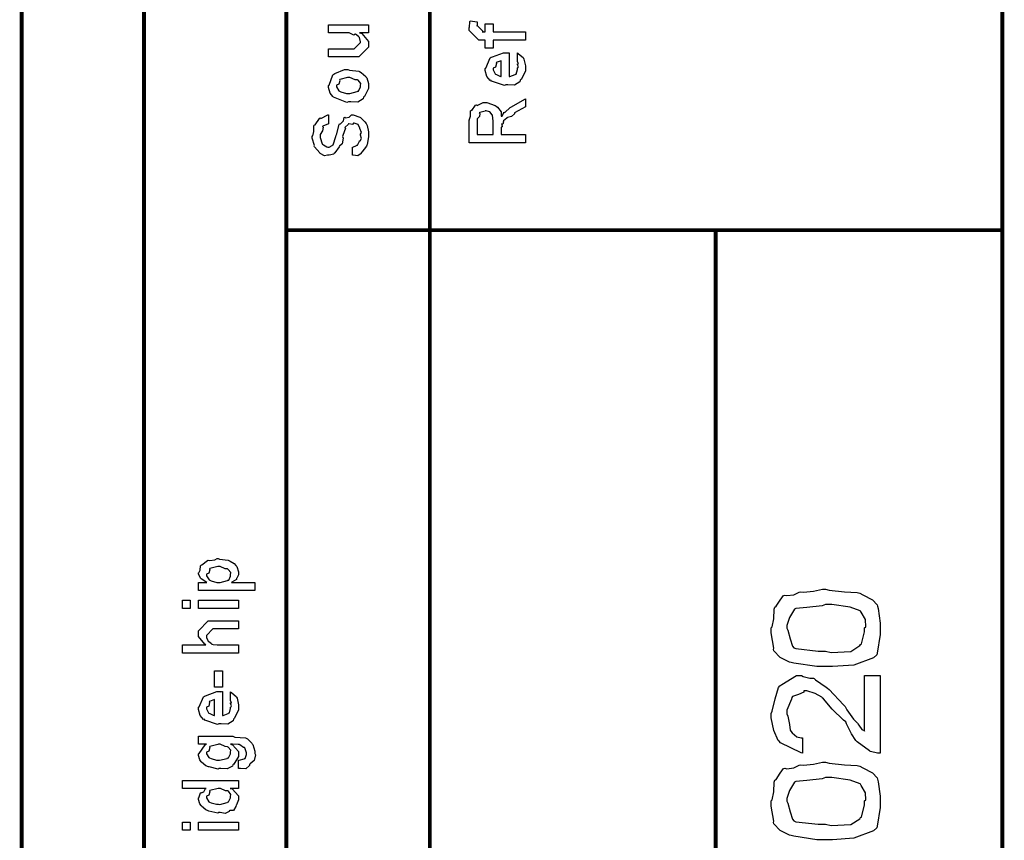
# Model space of a CAD drawing. Extents: x 0.3 to 8, y 0.6 to 11.4.
# Drawn here: x 7.1 to 8, y 9.3 to 10 of the extents above; entities that cross this region are included whole.
import ezdxf

# ---------------------------------------------------------------- set-up
doc = ezdxf.new("R2010")
doc.units = 0
doc.header["$MEASUREMENT"] = 0

msp = doc.modelspace()

# ---------------------------------------------------------------- linework, layer by layer
at = {"color": 0, "const_width": 0.003333}
for points in [[(7.09415, 11.3765), (7.09415, 0.594021)], [(7.325, 8.65653), (7.325, 11.3765)], [(7.45, 8.65653), (7.45, 11.3765)], [(7.325, 9.83653), (7.94918, 9.83653)], [(7.69918, 8.65653), (7.69918, 9.83653)]]:
    msp.add_lwpolyline(points, dxfattribs=at)
msp.add_lwpolyline([(7.94918, 11.3765), (7.20081, 11.3765), (7.20081, 8.65653), (7.94918, 8.65653), (7.94918, 11.3765)], close=True, dxfattribs=at)
at = {"color": 0}
for points in [[(7.53333, 10.0022), (7.50533, 10.0022), (7.50533, 9.99522), (7.49839, 9.99522), (7.49839, 10.0022), (7.49469, 10.0022), (7.49275, 10.0022), (7.48428, 10.0106), (7.48428, 10.0132), (7.48461, 10.0132), (7.48499, 10.0183), (7.48515, 10.0189), (7.49144, 10.018), (7.49144, 10.0171), (7.49122, 10.015), (7.49122, 10.0143), (7.49122, 10.0148), (7.49688, 10.0093), (7.49579, 10.0093), (7.49839, 10.0093), (7.49839, 10.0163), (7.50533, 10.0163), (7.50533, 10.0093), (7.53333, 10.0093), (7.53333, 10.0022)], [(7.39661, 10.0085), (7.38879, 10.0085), (7.39075, 10.0079), (7.39661, 10.0009), (7.39661, 9.99854), (7.39661, 9.99593), (7.38815, 9.98747), (7.38272, 9.98747), (7.36167, 9.98747), (7.36167, 9.99462), (7.37925, 9.99462), (7.38403, 9.99462), (7.38967, 10.0001), (7.38967, 10.0007), (7.38967, 10.0007), (7.38858, 10.0045), (7.38836, 10.0048), (7.38836, 10.0048), (7.38788, 10.0052), (7.38522, 10.0075), (7.38489, 10.0077), (7.38489, 10.0076), (7.38369, 10.0066), (7.37985, 10.0085), (7.3786, 10.0085), (7.36167, 10.0085), (7.36167, 10.0155), (7.39661, 10.0155), (7.39661, 10.0085)], [(7.52639, 9.98426), (7.52639, 9.991), (7.52747, 9.99024), (7.53126, 9.98699), (7.5316, 9.98643), (7.53203, 9.98563), (7.53333, 9.97971), (7.53333, 9.97775), (7.53333, 9.9751), (7.52953, 9.96778), (7.52878, 9.96713), (7.52844, 9.96582), (7.52389, 9.96278), (7.51808, 9.96322), (7.51618, 9.96322), (7.51504, 9.96263), (7.50392, 9.96647), (7.50317, 9.96713), (7.50268, 9.96696), (7.49986, 9.97038), (7.49839, 9.97575), (7.49839, 9.97754), (7.49899, 9.97786), (7.50274, 9.98665), (7.5036, 9.98731), (7.50457, 9.98768), (7.51439, 9.99121), (7.51771, 9.99121), (7.51771, 9.9911), (7.51885, 9.99121), (7.51922, 9.99121), (7.51922, 9.97038), (7.51982, 9.97038), (7.52432, 9.97222), (7.52465, 9.97254), (7.52525, 9.9726), (7.52639, 9.97646), (7.52639, 9.97775), (7.52644, 9.97771), (7.52725, 9.97879), (7.52639, 9.98074), (7.52639, 9.98144), (7.52644, 9.98133), (7.52725, 9.98156), (7.52639, 9.98356), (7.52639, 9.98426)], [(7.51228, 9.97038), (7.51228, 9.98426), (7.51228, 9.98426), (7.50794, 9.98275), (7.50772, 9.98253), (7.50804, 9.98172), (7.50739, 9.97868), (7.50533, 9.97765), (7.50533, 9.97732), (7.50533, 9.97624), (7.50696, 9.97288), (7.50729, 9.97254), (7.50821, 9.97217), (7.51103, 9.97071), (7.51196, 9.97038), (7.51228, 9.97038)], [(7.37903, 9.94851), (7.37778, 9.94792), (7.36613, 9.95231), (7.36536, 9.95307), (7.36536, 9.95307), (7.36303, 9.95594), (7.36167, 9.96094), (7.36167, 9.96263), (7.36226, 9.963), (7.36547, 9.97194), (7.36622, 9.9726), (7.36721, 9.97299), (7.37572, 9.97651), (7.3786, 9.97651), (7.38001, 9.97592), (7.38815, 9.97504), (7.38879, 9.97478), (7.39004, 9.97401), (7.39428, 9.97032), (7.39465, 9.96978), (7.39514, 9.96918), (7.39661, 9.96425), (7.39661, 9.96263), (7.39661, 9.96007), (7.39297, 9.95307), (7.39226, 9.95242), (7.39194, 9.95107), (7.38722, 9.94808), (7.38104, 9.94851), (7.37903, 9.94851)], [(7.37903, 9.95568), (7.38022, 9.95562), (7.38662, 9.95731), (7.38706, 9.95762), (7.38782, 9.95768), (7.38967, 9.96137), (7.38967, 9.96263), (7.38967, 9.96263), (7.38989, 9.96446), (7.3875, 9.96729), (7.38706, 9.96761), (7.38706, 9.96761), (7.38489, 9.9675), (7.38033, 9.96957), (7.37882, 9.96957), (7.37828, 9.96951), (7.37165, 9.96772), (7.37122, 9.96739), (7.37149, 9.96664), (7.37068, 9.96371), (7.36861, 9.96289), (7.36861, 9.96263), (7.36861, 9.96149), (7.37079, 9.95796), (7.37122, 9.95762), (7.37257, 9.95708), (7.3774, 9.95568), (7.37903, 9.95568)], [(7.53333, 9.9126), (7.48428, 9.9126), (7.48428, 9.93257), (7.48439, 9.93251), (7.48558, 9.93582), (7.48553, 9.94054), (7.48581, 9.94103), (7.48651, 9.94086), (7.48999, 9.94547), (7.49058, 9.94581), (7.49122, 9.9451), (7.4966, 9.94775), (7.49839, 9.94775), (7.49986, 9.94769), (7.50707, 9.94521), (7.50772, 9.94472), (7.50897, 9.94358), (7.51217, 9.93961), (7.51211, 9.93674), (7.51228, 9.93582), (7.51299, 9.93593), (7.51444, 9.93907), (7.51467, 9.93929), (7.51543, 9.93918), (7.5201, 9.94347), (7.52074, 9.94385), (7.53333, 9.95101), (7.53333, 9.94407), (7.52378, 9.93864), (7.52383, 9.93799), (7.52118, 9.93571), (7.5176, 9.93479), (7.51726, 9.93451), (7.51706, 9.93414), (7.51418, 9.93192), (7.51401, 9.93169), (7.51413, 9.93099), (7.51375, 9.92882), (7.5125, 9.9291), (7.5125, 9.9291), (7.51276, 9.92854), (7.51319, 9.92665), (7.51228, 9.92617), (7.51228, 9.92606), (7.51228, 9.91976), (7.53333, 9.91976), (7.53333, 9.9126)], [(7.50533, 9.91976), (7.50533, 9.93147), (7.50533, 9.93147), (7.50457, 9.93679), (7.50447, 9.93713), (7.50442, 9.93707), (7.50229, 9.93956), (7.50208, 9.93972), (7.50208, 9.93972), (7.49915, 9.9406), (7.49817, 9.9406), (7.49817, 9.94032), (7.4935, 9.93896), (7.49318, 9.93864), (7.49356, 9.93821), (7.49324, 9.9356), (7.49122, 9.93349), (7.49122, 9.93278), (7.49122, 9.91976), (7.50533, 9.91976)], [(7.3825, 9.90181), (7.3825, 9.90896), (7.38289, 9.90896), (7.38614, 9.91026), (7.38642, 9.91049), (7.38706, 9.91049), (7.38864, 9.91396), (7.38879, 9.91439), (7.38918, 9.91433), (7.39043, 9.91639), (7.38967, 9.91928), (7.38967, 9.92025), (7.38967, 9.92025), (7.39037, 9.9216), (7.38913, 9.92507), (7.38901, 9.92546), (7.38901, 9.92546), (7.38744, 9.9285), (7.38728, 9.92871), (7.38728, 9.92871), (7.38679, 9.92876), (7.38418, 9.92979), (7.38338, 9.92979), (7.38338, 9.92974), (7.38267, 9.92871), (7.37931, 9.92925), (7.37903, 9.92914), (7.37897, 9.9285), (7.37615, 9.92632), (7.376, 9.92589), (7.37643, 9.92529), (7.37426, 9.91906), (7.37404, 9.91808), (7.37442, 9.91656), (7.37361, 9.91163), (7.37122, 9.90961), (7.371, 9.90918), (7.37111, 9.90907), (7.3671, 9.90386), (7.36667, 9.90354), (7.36644, 9.90278), (7.36221, 9.90181), (7.36081, 9.90181), (7.36081, 9.90175), (7.35825, 9.90136), (7.35457, 9.90343), (7.35407, 9.90375), (7.35407, 9.90375), (7.34951, 9.90918), (7.34931, 9.90983), (7.34946, 9.91043), (7.34757, 9.91661), (7.34757, 9.91872), (7.348, 9.91872), (7.34892, 9.92247), (7.34897, 9.9274), (7.34931, 9.92806), (7.35006, 9.92828), (7.35375, 9.93397), (7.35429, 9.93435), (7.35489, 9.93375), (7.36097, 9.9369), (7.36167, 9.93696), (7.36167, 9.92979), (7.36167, 9.9291), (7.35674, 9.92719), (7.35646, 9.92676), (7.3569, 9.92622), (7.35651, 9.92296), (7.35451, 9.91992), (7.35451, 9.91894), (7.35451, 9.91721), (7.35614, 9.91174), (7.35646, 9.91135), (7.35739, 9.91092), (7.36015, 9.90918), (7.36097, 9.90896), (7.36124, 9.90896), (7.36215, 9.9089), (7.36488, 9.91038), (7.36514, 9.91069), (7.36568, 9.91075), (7.36807, 9.91818), (7.3684, 9.91938), (7.36867, 9.91965), (7.371, 9.92871), (7.37122, 9.92914), (7.37208, 9.92919), (7.37469, 9.93175), (7.37544, 9.93468), (7.376, 9.935), (7.37664, 9.93451), (7.37985, 9.9349), (7.38181, 9.93696), (7.3825, 9.93696), (7.38315, 9.9369), (7.38913, 9.93511), (7.38967, 9.93479), (7.39053, 9.93371), (7.39346, 9.93078), (7.3946, 9.92942), (7.39488, 9.92893), (7.39531, 9.92779), (7.39661, 9.92225), (7.39661, 9.92046), (7.39661, 9.91797), (7.39531, 9.91114), (7.3951, 9.91049), (7.39493, 9.90967), (7.39064, 9.90457), (7.3901, 9.90419), (7.3901, 9.90343), (7.38739, 9.90132), (7.38321, 9.90181), (7.3825, 9.90181)], [(7.29743, 9.52214), (7.24839, 9.52214), (7.24839, 9.52929), (7.25576, 9.52929), (7.25576, 9.52929), (7.25061, 9.53244), (7.25035, 9.53276), (7.25044, 9.53282), (7.24839, 9.53651), (7.24839, 9.53776), (7.24861, 9.53771), (7.24981, 9.5401), (7.25018, 9.54378), (7.25056, 9.54428), (7.25132, 9.54465), (7.25615, 9.54839), (7.25685, 9.54861), (7.25821, 9.54844), (7.26256, 9.54904), (7.26478, 9.55013), (7.26553, 9.55013), (7.26672, 9.54953), (7.27417, 9.54867), (7.27486, 9.54839), (7.27606, 9.54779), (7.27953, 9.54574), (7.28078, 9.54417), (7.28115, 9.54362), (7.28169, 9.54303), (7.28333, 9.53857), (7.28333, 9.53711), (7.28333, 9.53597), (7.28186, 9.53288), (7.2816, 9.53256), (7.28137, 9.5319), (7.27747, 9.52951), (7.27704, 9.52929), (7.29743, 9.52929), (7.29743, 9.52214)], [(7.26597, 9.52929), (7.26717, 9.52924), (7.27357, 9.53093), (7.274, 9.53125), (7.27471, 9.53131), (7.27639, 9.53483), (7.27639, 9.53603), (7.27639, 9.53603), (7.2766, 9.53787), (7.27421, 9.54069), (7.27378, 9.54101), (7.27378, 9.54101), (7.27167, 9.54113), (7.26722, 9.54318), (7.26575, 9.54318), (7.26515, 9.54312), (7.25838, 9.54135), (7.25794, 9.54101), (7.25821, 9.54025), (7.25739, 9.53733), (7.25533, 9.53651), (7.25533, 9.53624), (7.25533, 9.53515), (7.25767, 9.53157), (7.25815, 9.53125), (7.25951, 9.53071), (7.26433, 9.52929), (7.26597, 9.52929)], [(7.795, 9.45583), (7.7875, 9.45583), (7.76726, 9.45888), (7.76504, 9.45953), (7.76347, 9.45985), (7.75544, 9.46382), (7.74996, 9.46957), (7.74964, 9.47081), (7.75007, 9.47194), (7.74768, 9.48525), (7.74768, 9.48969), (7.74861, 9.49056), (7.74986, 9.49761), (7.75018, 9.50608), (7.75072, 9.50771), (7.75186, 9.50846), (7.75533, 9.51389), (7.75843, 9.51801), (7.7594, 9.51812), (7.76131, 9.51774), (7.76737, 9.51844), (7.77188, 9.52078), (7.77329, 9.52115), (7.77574, 9.52072), (7.78442, 9.52171), (7.79233, 9.52354), (7.795, 9.52354), (7.79819, 9.52251), (7.81143, 9.52106), (7.82267, 9.52046), (7.82494, 9.51986), (7.82743, 9.5185), (7.8359, 9.51411), (7.83997, 9.50982), (7.84035, 9.50857), (7.84089, 9.5064), (7.84251, 9.49388), (7.84251, 9.48969), (7.84251, 9.48383), (7.84014, 9.46767), (7.83969, 9.46625), (7.83682, 9.46365), (7.81963, 9.45714), (7.80113, 9.45583), (7.795, 9.45583)], [(7.24122, 9.50662), (7.23428, 9.50662), (7.23428, 9.51378), (7.24122, 9.51378), (7.24122, 9.50662)], [(7.28333, 9.50662), (7.24839, 9.50662), (7.24839, 9.51378), (7.28333, 9.51378), (7.28333, 9.50662)], [(7.795, 9.46929), (7.79999, 9.46815), (7.81697, 9.46903), (7.825, 9.47418), (7.8256, 9.47515), (7.8264, 9.47564), (7.82907, 9.48617), (7.82907, 9.48969), (7.83004, 9.4905), (7.82987, 9.49685), (7.82614, 9.50325), (7.8256, 9.50424), (7.82526, 9.50461), (7.81658, 9.50776), (7.80036, 9.5101), (7.795, 9.5101), (7.79207, 9.509), (7.77872, 9.50743), (7.76896, 9.50662), (7.76786, 9.50597), (7.76717, 9.50456), (7.76347, 9.49869), (7.76114, 9.49175), (7.76114, 9.48947), (7.76211, 9.48757), (7.76418, 9.48019), (7.76618, 9.47374), (7.76722, 9.47233), (7.76896, 9.47157), (7.78849, 9.46929), (7.795, 9.46929)], [(7.28333, 9.46767), (7.23428, 9.46767), (7.23428, 9.47483), (7.2549, 9.47483), (7.25387, 9.47542), (7.24839, 9.4821), (7.24839, 9.48438), (7.24839, 9.48719), (7.25685, 9.49567), (7.26162, 9.49567), (7.28333, 9.49567), (7.28333, 9.48872), (7.26315, 9.48872), (7.26097, 9.48872), (7.25533, 9.48307), (7.25533, 9.48242), (7.25533, 9.48139), (7.25642, 9.47863), (7.25664, 9.47831), (7.25744, 9.47786), (7.25972, 9.47613), (7.25994, 9.47547), (7.26011, 9.47547), (7.26119, 9.47526), (7.26461, 9.47483), (7.26575, 9.47483), (7.28333, 9.47483), (7.28333, 9.46767)], [(7.26922, 9.43804), (7.26228, 9.43804), (7.26228, 9.45215), (7.26922, 9.45215), (7.26922, 9.43804)], [(7.82907, 9.44808), (7.84251, 9.44808), (7.84251, 9.38038), (7.84029, 9.38038), (7.83433, 9.38178), (7.83363, 9.38211), (7.83319, 9.38243), (7.8225, 9.39014), (7.82168, 9.39122), (7.82136, 9.39139), (7.81772, 9.39719), (7.81339, 9.40603), (7.81279, 9.40771), (7.81057, 9.40912), (7.80079, 9.41889), (7.79326, 9.42779), (7.79217, 9.42876), (7.79174, 9.42914), (7.78588, 9.43229), (7.77856, 9.43463), (7.77611, 9.43463), (7.77594, 9.43371), (7.77156, 9.43158), (7.76613, 9.4299), (7.76549, 9.42899), (7.76537, 9.42746), (7.76114, 9.41786), (7.76114, 9.41465), (7.76211, 9.41254), (7.76353, 9.40533), (7.76418, 9.40044), (7.76483, 9.39947), (7.76603, 9.39811), (7.7701, 9.39453), (7.77361, 9.39382), (7.77481, 9.39382), (7.77481, 9.38038), (7.77361, 9.38058), (7.75576, 9.38926), (7.75463, 9.39079), (7.75382, 9.39144), (7.74996, 9.40007), (7.74768, 9.41114), (7.74768, 9.41487), (7.74861, 9.41689), (7.751, 9.42779), (7.75397, 9.43767), (7.75528, 9.43918), (7.75681, 9.44037), (7.76965, 9.44808), (7.77394, 9.44808), (7.77557, 9.44721), (7.78121, 9.44586), (7.78436, 9.44586), (7.78522, 9.44547), (7.78626, 9.44428), (7.79569, 9.43799), (7.79674, 9.43701), (7.79808, 9.43593), (7.81057, 9.42264), (7.81214, 9.42096), (7.81365, 9.41808), (7.81935, 9.41004), (7.82272, 9.40662), (7.82321, 9.40597), (7.82392, 9.40468), (7.82674, 9.40104), (7.82857, 9.40007), (7.82907, 9.39968), (7.82907, 9.44808)], [(7.27639, 9.42708), (7.27639, 9.43381), (7.27747, 9.43306), (7.28126, 9.42979), (7.2816, 9.42925), (7.28203, 9.42844), (7.28333, 9.42253), (7.28333, 9.42057), (7.28333, 9.41792), (7.27953, 9.4106), (7.27878, 9.40994), (7.27844, 9.40864), (7.27389, 9.4056), (7.26808, 9.40603), (7.26618, 9.40603), (7.26504, 9.40543), (7.25392, 9.40929), (7.25317, 9.40994), (7.25268, 9.40978), (7.24986, 9.41319), (7.24839, 9.41857), (7.24839, 9.42036), (7.24899, 9.42068), (7.25274, 9.42947), (7.2536, 9.43012), (7.25457, 9.4305), (7.26439, 9.43403), (7.26771, 9.43403), (7.26771, 9.43392), (7.26885, 9.43403), (7.26922, 9.43403), (7.26922, 9.41319), (7.26982, 9.41319), (7.27432, 9.41504), (7.27465, 9.41536), (7.27525, 9.41542), (7.27639, 9.41928), (7.27639, 9.42057), (7.27644, 9.42051), (7.27725, 9.4216), (7.27639, 9.42356), (7.27639, 9.42426), (7.27644, 9.42415), (7.27725, 9.42437), (7.27639, 9.42637), (7.27639, 9.42708)], [(7.26228, 9.41319), (7.26228, 9.42708), (7.26228, 9.42708), (7.25794, 9.42557), (7.25772, 9.42535), (7.25804, 9.42453), (7.25739, 9.4215), (7.25533, 9.42046), (7.25533, 9.42014), (7.25533, 9.41906), (7.25696, 9.41569), (7.25729, 9.41536), (7.25821, 9.41499), (7.26103, 9.41351), (7.26196, 9.41319), (7.26228, 9.41319)], [(7.28333, 9.36708), (7.28333, 9.37424), (7.28388, 9.37424), (7.28806, 9.37554), (7.28832, 9.37576), (7.28892, 9.37582), (7.29028, 9.37935), (7.29028, 9.38053), (7.29028, 9.38053), (7.28881, 9.38499), (7.28854, 9.38531), (7.28854, 9.38531), (7.28767, 9.38536), (7.28447, 9.38775), (7.28399, 9.38792), (7.28399, 9.38792), (7.28285, 9.38803), (7.27796, 9.38813), (7.27639, 9.38813), (7.27813, 9.38753), (7.28333, 9.38178), (7.28333, 9.37989), (7.28333, 9.3775), (7.27915, 9.37088), (7.27833, 9.37033), (7.27796, 9.36908), (7.27324, 9.3666), (7.26776, 9.36708), (7.26597, 9.36708), (7.26543, 9.36649), (7.25772, 9.36833), (7.25707, 9.3686), (7.25707, 9.3686), (7.25479, 9.36936), (7.25089, 9.37244), (7.25056, 9.37294), (7.25056, 9.37294), (7.24953, 9.37451), (7.24839, 9.37836), (7.24839, 9.37967), (7.24899, 9.38004), (7.25414, 9.38758), (7.25533, 9.38813), (7.24839, 9.38813), (7.24839, 9.39507), (7.27833, 9.39507), (7.28013, 9.39447), (7.28929, 9.39378), (7.28983, 9.39356), (7.29103, 9.39279), (7.29494, 9.38911), (7.29526, 9.38857), (7.29575, 9.38792), (7.29743, 9.38206), (7.29743, 9.3801), (7.29803, 9.37896), (7.297, 9.37397), (7.29331, 9.37115), (7.29287, 9.37056), (7.29282, 9.36951), (7.28968, 9.3666), (7.2849, 9.36708), (7.28333, 9.36708)], [(7.26553, 9.37424), (7.26678, 9.37418), (7.27335, 9.37587), (7.27378, 9.37619), (7.27454, 9.37625), (7.27639, 9.37993), (7.27639, 9.38118), (7.27639, 9.38118), (7.2766, 9.38286), (7.27421, 9.38564), (7.27378, 9.38596), (7.27378, 9.38596), (7.27167, 9.38607), (7.26722, 9.38813), (7.26575, 9.38813), (7.26515, 9.38807), (7.25838, 9.38629), (7.25794, 9.38596), (7.25821, 9.38519), (7.25739, 9.38222), (7.25533, 9.38124), (7.25533, 9.38097), (7.25533, 9.37989), (7.2575, 9.37651), (7.25794, 9.37619), (7.25929, 9.37565), (7.26396, 9.37424), (7.26553, 9.37424)], [(7.795, 9.3049), (7.7875, 9.3049), (7.76726, 9.30794), (7.76504, 9.3086), (7.76347, 9.30892), (7.75544, 9.31287), (7.74996, 9.31862), (7.74964, 9.31988), (7.75007, 9.32101), (7.74768, 9.33431), (7.74768, 9.33876), (7.74861, 9.33963), (7.74986, 9.34668), (7.75018, 9.35514), (7.75072, 9.35678), (7.75186, 9.35753), (7.75533, 9.36296), (7.75843, 9.36708), (7.7594, 9.36719), (7.76131, 9.36681), (7.76737, 9.36751), (7.77188, 9.36985), (7.77329, 9.37022), (7.77574, 9.36979), (7.78442, 9.37076), (7.79233, 9.37261), (7.795, 9.37261), (7.79819, 9.37158), (7.81143, 9.37011), (7.82267, 9.36951), (7.82494, 9.36893), (7.82743, 9.36757), (7.8359, 9.36317), (7.83997, 9.35889), (7.84035, 9.35764), (7.84089, 9.35547), (7.84251, 9.34293), (7.84251, 9.33876), (7.84251, 9.3329), (7.84014, 9.31674), (7.83969, 9.31532), (7.83682, 9.31272), (7.81963, 9.30621), (7.80113, 9.3049), (7.795, 9.3049)], [(7.28333, 9.34967), (7.27594, 9.34967), (7.27779, 9.34918), (7.28333, 9.34332), (7.28333, 9.34142), (7.28333, 9.33979), (7.28149, 9.33539), (7.28115, 9.3349), (7.281, 9.33376), (7.27882, 9.33051), (7.27574, 9.3304), (7.27508, 9.33014), (7.27508, 9.32954), (7.27172, 9.3279), (7.26722, 9.32861), (7.26575, 9.32861), (7.26521, 9.32801), (7.2575, 9.32986), (7.25685, 9.33014), (7.25685, 9.33014), (7.25479, 9.33094), (7.25089, 9.33415), (7.25056, 9.33469), (7.25056, 9.33469), (7.24953, 9.33621), (7.24839, 9.34011), (7.24839, 9.34142), (7.24871, 9.34136), (7.25001, 9.34581), (7.25035, 9.34619), (7.25067, 9.34592), (7.25306, 9.34679), (7.25457, 9.34944), (7.25511, 9.34967), (7.23428, 9.34967), (7.23428, 9.35661), (7.28333, 9.35661), (7.28333, 9.34967)], [(7.795, 9.31836), (7.79999, 9.31722), (7.81697, 9.31808), (7.825, 9.32324), (7.8256, 9.32422), (7.8264, 9.32471), (7.82907, 9.33524), (7.82907, 9.33876), (7.83004, 9.33957), (7.82987, 9.34592), (7.82614, 9.35232), (7.8256, 9.35331), (7.82526, 9.35368), (7.81658, 9.35682), (7.80036, 9.35915), (7.795, 9.35915), (7.79207, 9.35807), (7.77872, 9.3565), (7.76896, 9.35568), (7.76786, 9.35504), (7.76717, 9.35363), (7.76347, 9.34776), (7.76114, 9.34082), (7.76114, 9.33854), (7.76211, 9.33664), (7.76418, 9.32926), (7.76618, 9.32281), (7.76722, 9.3214), (7.76896, 9.32064), (7.78849, 9.31836), (7.795, 9.31836)], [(7.26575, 9.33578), (7.26694, 9.33572), (7.27335, 9.3374), (7.27378, 9.33772), (7.27454, 9.33783), (7.27639, 9.34147), (7.27639, 9.34272), (7.27639, 9.34272), (7.27665, 9.3444), (7.27438, 9.34717), (7.274, 9.3475), (7.274, 9.3475), (7.27188, 9.3476), (7.2676, 9.34967), (7.26618, 9.34967), (7.26549, 9.34961), (7.25838, 9.34782), (7.25794, 9.3475), (7.25821, 9.34674), (7.25739, 9.34375), (7.25533, 9.34278), (7.25533, 9.3425), (7.25533, 9.34142), (7.2575, 9.33806), (7.25794, 9.33772), (7.25929, 9.33718), (7.26413, 9.33578), (7.26575, 9.33578)], [(7.24122, 9.3131), (7.23428, 9.3131), (7.23428, 9.32026), (7.24122, 9.32026), (7.24122, 9.3131)], [(7.28333, 9.3131), (7.24839, 9.3131), (7.24839, 9.32026), (7.28333, 9.32026), (7.28333, 9.3131)]]:
    msp.add_lwpolyline(points, close=True, dxfattribs=at)

doc.saveas('drawing.dxf')
